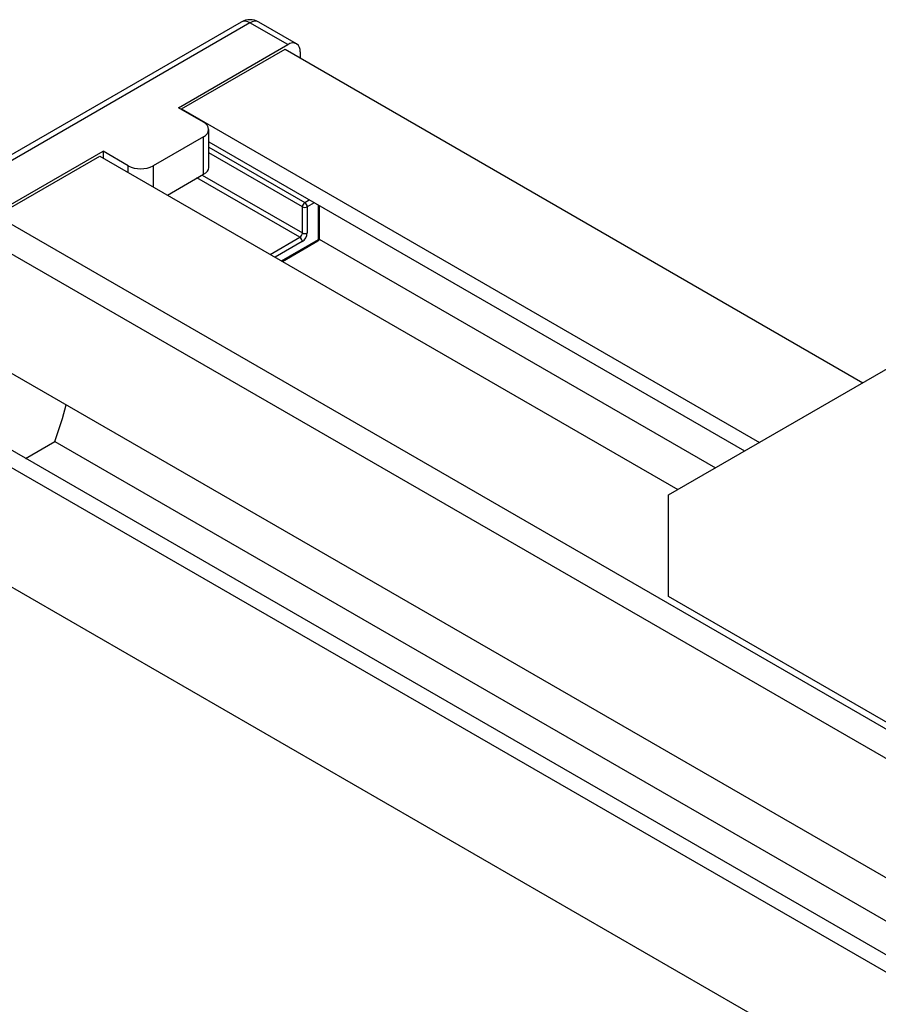
# Model space of a CAD drawing. Units: millimetres. Extents: x 2 to 278, y 1 to 215.
# Drawn here: x 154 to 163, y 158 to 169 of the extents above; entities that cross this region are included whole.
import ezdxf

# ---------------------------------------------------------------- set-up
doc = ezdxf.new("R2010")
doc.units = ezdxf.units.MM

msp = doc.modelspace()

# ---------------------------------------------------------------- linework, layer by layer
at = {"color": 7, "linetype": 'Continuous', "lineweight": 25}
for p, q in [((156.147, 169.157), (152.838, 167.247)), ((156.247, 169.147), (152.938, 167.237)), ((156.672, 168.903), (156.247, 169.147)), ((156.772, 168.912), (156.347, 169.157)), ((155.441, 168.192), (156.672, 168.903)), ((155.477, 168.18), (156.641, 168.851)), ((156.641, 168.851), (163.144, 165.097)), ((156.813, 168.821), (156.813, 168.752)), ((155.724, 168.029), (155.441, 168.192)), ((155.477, 168.172), (155.477, 168.18)), ((155.477, 168.18), (161.981, 164.425)), ((155.724, 167.866), (155.159, 167.539)), ((155.724, 167.445), (155.724, 167.866)), ((155.783, 167.52), (155.783, 167.947)), ((155.783, 167.808), (161.812, 164.328)), ((155.783, 167.808), (161.812, 164.328)), ((153.362, 166.992), (154.593, 167.702)), ((153.393, 166.977), (154.557, 167.649)), ((154.557, 167.649), (161.061, 163.894)), ((154.876, 167.539), (154.593, 167.702)), ((154.593, 167.702), (154.593, 167.628)), ((155.318, 167.21), (155.724, 167.445)), ((156.836, 166.783), (156.836, 167.077)), ((156.892, 167.077), (156.892, 166.783)), ((157.029, 166.727), (157.029, 167.089)), ((153.393, 166.977), (166.547, 159.384)), ((153.25, 166.728), (175.141, 154.09)), ((156.611, 166.463), (157.009, 166.693)), ((157.026, 166.713), (161.485, 164.139)), ((160.957, 163.834), (165.623, 166.529)), ((153.25, 165.384), (175.141, 152.746)), ((153.419, 164.42), (175.141, 151.879)), ((153.722, 164.244), (154.052, 164.435)), ((154.052, 164.435), (175.141, 152.26)), ((153.25, 164.322), (175.141, 151.684)), ((160.957, 162.689), (160.957, 163.834)), ((153.25, 162.978), (175.141, 150.34)), ((153.393, 162.895), (175.141, 150.34)), ((166.547, 159.463), (160.957, 162.689))]:
    msp.add_line(p, q, dxfattribs=at)
at = {"color": 8, "linetype": 'Continuous', "lineweight": 25}
for p, q in [((155.783, 167.75), (156.864, 167.126)), ((156.836, 167.077), (155.783, 167.685)), ((154.876, 167.465), (154.876, 167.539)), ((155.159, 167.539), (155.159, 167.302)), ((156.808, 166.734), (155.65, 167.402)), ((155.707, 167.435), (156.836, 166.783)), ((156.864, 167.126), (156.914, 167.155)), ((156.97, 167.122), (156.892, 167.077)), ((157.017, 166.711), (157.017, 167.095)), ((156.475, 166.542), (156.808, 166.734)), ((156.835, 166.685), (156.531, 166.509)), ((156.6, 166.47), (157.017, 166.711))]:
    msp.add_line(p, q, dxfattribs=at)
at = {"color": 7, "linetype": 'Continuous', "lineweight": 25, "flags": 128}
msp.add_lwpolyline([(154.052, 164.435), (154.138, 164.692), (154.179, 164.847)], dxfattribs=at)
at = {"color": 7, "linetype": 'Continuous', "lineweight": 25}
for centre, radius, start, end in [((156.247, 168.984), 0.2, 60.0027, 119.9973), ((156.727, 168.835), 0.0873, 350.786, 129.2033), ((155.693, 167.947), 0.0873, 290.7834, 69.2166), ((155.017, 167.812), 0.307, 242.6097, 297.3903), ((156.9, 167.072), 0.0645, 123.9923, 176.0077), ((156.864, 167.132), 0.0617, 243.5444, 297.3216), ((156.83, 167.074), 0.0617, 2.6742, 56.4596), ((156.864, 166.838), 0.0617, 243.5444, 297.3216), ((156.774, 166.682), 0.0617, 2.6742, 56.4596), ((156.989, 166.727), 0.04, 299.9973, 0)]:
    msp.add_arc(centre, radius, start, end, dxfattribs=at)
at = {"color": 8, "linetype": 'Continuous', "lineweight": 25}
for centre, radius, start, end in [((156.189, 169.066), 0.101, 54.3824, 114.3071), ((156.306, 169.066), 0.101, 65.6929, 125.6176), ((156.998, 166.709), 0.0198, 305.1063, 6.2059), ((157.009, 166.729), 0.0198, 293.7896, 354.8902)]:
    msp.add_arc(centre, radius, start, end, dxfattribs=at)
at = {"color": 7, "linetype": 'Continuous', "lineweight": 25}
for centre, major_axis, ratio, start_param, end_param in [((155.583, 167.503), (0.2, 0.021), 0.491858, 5.44504, 6.230438), ((156.807, 166.767), (0.02, 0.0346), 0.608784, 3.927249, 5.497361), ((156.835, 166.751), (0.04, 0.0693), 0.577777, 3.927252, 5.497363)]:
    msp.add_ellipse(centre, major_axis=major_axis, ratio=ratio, start_param=start_param, end_param=end_param, dxfattribs=at)

doc.saveas('drawing.dxf')
